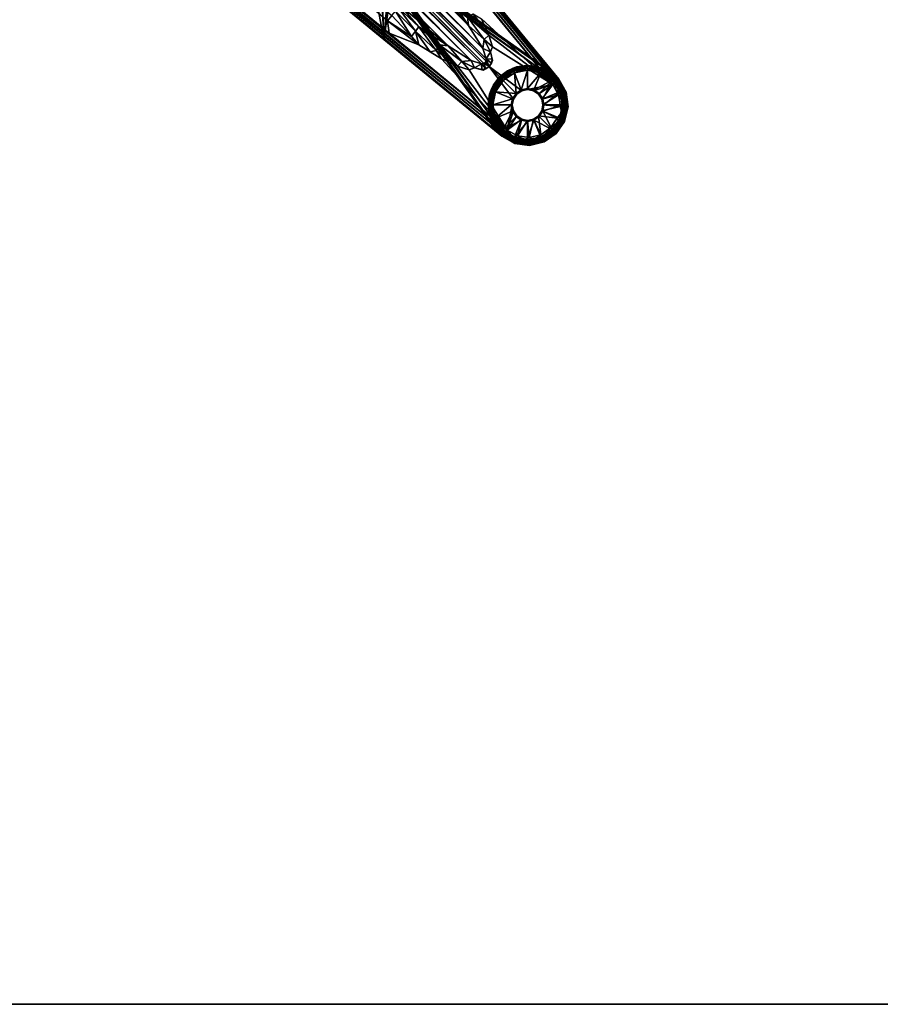
# Model space of a CAD drawing. Units: inches. Extents: x -36 to 36, y -18 to 18.
# Drawn here: x -16.7 to -6.2, y -18 to -6 of the extents above; entities that cross this region are included whole.
import ezdxf

# ---------------------------------------------------------------- set-up
doc = ezdxf.new("R2010")
doc.units = ezdxf.units.IN
doc.header["$MEASUREMENT"] = 0
for name, color, linetype in [('TABLE-BASE', 6, 'Continuous'), ('TABLE-TOPEDGEVINYL', 6, 'Continuous'), ('TABLE-TOPVEN', 6, 'Continuous')]:
    doc.layers.add(name, color=color, linetype=linetype)

msp = doc.modelspace()

# ---------------------------------------------------------------- linework, layer by layer
at = {"layer": 'TABLE-BASE'}
for points in [[(-16.442, -0.844, 25.066), (-16.397, -0.81, 25.128), (-11.223, -6.029, 27.251)], [(-16.397, -0.81, 25.128), (-11.715, -5.443, 27.141), (-11.223, -6.029, 27.251)], [(-16.55, -0.95, 25.015), (-11.064, -6.495, 27.313), (-16.607, -1.006, 25.028)], [(-16.494, -0.893, 25.028), (-11.005, -6.436, 27.313), (-16.55, -0.95, 25.015)], [(-16.55, -0.95, 25.015), (-11.005, -6.436, 27.313), (-11.009, -6.465, 27.315)], [(-11.064, -6.495, 27.313), (-16.55, -0.95, 25.015), (-11.035, -6.491, 27.315)], [(-16.442, -0.844, 25.066), (-11.046, -6.31, 27.296), (-16.494, -0.893, 25.028)], [(-16.494, -0.893, 25.028), (-11.046, -6.31, 27.296), (-11.005, -6.436, 27.313)], [(-11.046, -6.31, 27.296), (-16.442, -0.844, 25.066), (-11.223, -6.029, 27.251)], [(-14.909, -0.956, 27.332), (-10.193, -6.748, 27.326), (-14.934, -0.976, 27.326)], [(-10.168, -6.728, 27.332), (-14.909, -0.956, 27.332), (-14.887, -0.938, 27.35)], [(-10.193, -6.748, 27.326), (-14.909, -0.956, 27.332), (-10.168, -6.728, 27.332)], [(-14.872, -0.925, 27.376), (-10.146, -6.71, 27.35), (-14.887, -0.938, 27.35)], [(-14.887, -0.938, 27.35), (-10.146, -6.71, 27.35), (-10.168, -6.728, 27.332)], [(-14.872, -0.925, 27.376), (-14.865, -0.919, 27.408), (-10.131, -6.697, 27.376)], [(-10.131, -6.697, 27.376), (-10.146, -6.71, 27.35), (-14.872, -0.925, 27.376)], [(-14.865, -0.919, 27.408), (-14.858, -0.914, 27.506), (-10.124, -6.691, 27.408)], [(-10.124, -6.691, 27.408), (-10.131, -6.697, 27.376), (-14.865, -0.919, 27.408)], [(-10.118, -6.686, 27.506), (-10.124, -6.691, 27.408), (-14.858, -0.914, 27.506)], [(-11.471, -6.277, 27.251), (-16.69, -1.103, 25.128), (-16.656, -1.058, 25.066)], [(-11.189, -6.454, 27.297), (-16.656, -1.058, 25.066), (-16.607, -1.006, 25.028)], [(-16.656, -1.058, 25.066), (-11.189, -6.454, 27.297), (-11.471, -6.277, 27.251)], [(-16.607, -1.006, 25.028), (-11.064, -6.495, 27.313), (-11.189, -6.454, 27.297)], [(-16.69, -1.103, 25.128), (-11.471, -6.277, 27.251), (-12.057, -5.785, 27.141)], [(-12.213, -5.969, 27.326), (-17.066, -1.825, 27.326), (-12.161, -5.907, 27.313)], [(-16.586, -2.642, 27.506), (-16.581, -2.635, 27.408), (-10.814, -7.382, 27.506)], [(-16.575, -2.628, 27.376), (-10.809, -7.376, 27.408), (-16.581, -2.635, 27.408)], [(-10.809, -7.376, 27.408), (-10.814, -7.382, 27.506), (-16.581, -2.635, 27.408)], [(-10.79, -7.354, 27.35), (-16.575, -2.628, 27.376), (-16.562, -2.613, 27.35)], [(-16.562, -2.613, 27.35), (-16.544, -2.591, 27.332), (-10.772, -7.332, 27.332)], [(-10.772, -7.332, 27.332), (-10.79, -7.354, 27.35), (-16.562, -2.613, 27.35)], [(-16.544, -2.591, 27.332), (-16.524, -2.566, 27.326), (-10.752, -7.307, 27.326)], [(-10.752, -7.307, 27.326), (-10.772, -7.332, 27.332), (-16.544, -2.591, 27.332)], [(-13.7, -5.012, 27.506), (-12.257, -6.197, 27.506), (-12.386, -5.514, 27.506)], [(-12.097, -5.3, 27.623), (-10.392, -6.528, 27.626), (-12.089, -5.29, 27.615)], [(-10.219, -6.602, 27.59), (-12.084, -5.282, 27.604), (-12.089, -5.29, 27.615)], [(-10.392, -6.528, 27.626), (-10.219, -6.602, 27.59), (-12.089, -5.29, 27.615)], [(-12.082, -5.279, 27.589), (-12.084, -5.282, 27.604), (-10.219, -6.602, 27.59)], [(-10.219, -6.602, 27.59), (-11.951, -5.363, 27.506), (-12.082, -5.279, 27.589)], [(-12.218, -5.416, 27.604), (-12.221, -5.418, 27.589), (-10.898, -7.281, 27.589)], [(-12.137, -5.549, 27.506), (-10.898, -7.281, 27.589), (-12.221, -5.418, 27.589)], [(-12.218, -5.416, 27.604), (-10.898, -7.281, 27.589), (-12.21, -5.411, 27.615)], [(-12.21, -5.411, 27.615), (-10.972, -7.108, 27.626), (-12.2, -5.403, 27.623)], [(-10.972, -7.108, 27.626), (-12.21, -5.411, 27.615), (-10.898, -7.281, 27.589)], [(-12.188, -5.395, 27.626), (-12.2, -5.403, 27.623), (-10.972, -7.108, 27.626)], [(-10.392, -6.528, 27.626), (-12.097, -5.3, 27.623), (-12.105, -5.312, 27.626)], [(-10.219, -6.602, 27.59), (-10.214, -6.596, 27.506), (-11.951, -5.363, 27.506)], [(-12.257, -6.197, 27.506), (-12.285, -5.576, 27.506), (-12.386, -5.514, 27.506)], [(-11.715, -5.443, 27.141), (-11.458, -5.667, 27.249), (-11.223, -6.029, 27.251)], [(-12.163, -5.574, 27.506), (-12.205, -5.588, 27.506), (-12.257, -6.197, 27.506)], [(-10.904, -7.286, 27.506), (-10.898, -7.281, 27.589), (-12.137, -5.549, 27.506)], [(-11.223, -6.029, 27.251), (-11.458, -5.667, 27.249), (-11.235, -5.922, 27.286)], [(-12.115, -5.853, 27.274), (-11.921, -6.163, 27.324), (-12.161, -5.907, 27.313)], [(-12.115, -5.853, 27.274), (-12.078, -5.81, 27.215), (-11.873, -6.097, 27.3)], [(-12.115, -5.853, 27.274), (-11.873, -6.097, 27.3), (-11.921, -6.163, 27.324)], [(-12.078, -5.81, 27.215), (-12.057, -5.785, 27.141), (-11.832, -6.042, 27.249)], [(-11.832, -6.042, 27.249), (-11.873, -6.097, 27.3), (-12.078, -5.81, 27.215)], [(-11.471, -6.277, 27.251), (-11.832, -6.042, 27.249), (-12.057, -5.785, 27.141)], [(-11.167, -5.883, 27.319), (-10.973, -6.144, 27.326), (-11.235, -5.922, 27.286)], [(-10.973, -6.144, 27.326), (-11.167, -5.883, 27.319), (-11.066, -5.945, 27.326)], [(-12.213, -5.969, 27.326), (-12.161, -5.907, 27.313), (-11.921, -6.163, 27.324)], [(-11.83, -6.265, 27.326), (-12.213, -5.969, 27.326), (-11.921, -6.163, 27.324)], [(-12.213, -5.969, 27.326), (-11.83, -6.265, 27.326), (-12.195, -6.121, 27.326)], [(-11.033, -6.197, 27.315), (-11.235, -5.922, 27.286), (-10.973, -6.144, 27.326)], [(-11.033, -6.197, 27.315), (-11.223, -6.029, 27.251), (-11.235, -5.922, 27.286)], [(-10.973, -6.144, 27.326), (-11.066, -5.945, 27.326), (-10.193, -6.748, 27.326)], [(-11.873, -6.097, 27.3), (-11.83, -6.265, 27.326), (-11.921, -6.163, 27.324)], [(-11.617, -6.333, 27.319), (-11.873, -6.097, 27.3), (-11.832, -6.042, 27.249)], [(-11.617, -6.333, 27.319), (-11.693, -6.349, 27.326), (-11.873, -6.097, 27.3)], [(-11.693, -6.349, 27.326), (-11.83, -6.265, 27.326), (-11.873, -6.097, 27.3)], [(-11.577, -6.266, 27.286), (-11.617, -6.333, 27.319), (-11.832, -6.042, 27.249)], [(-11.471, -6.277, 27.251), (-11.577, -6.266, 27.286), (-11.832, -6.042, 27.249)], [(-11.046, -6.31, 27.296), (-11.223, -6.029, 27.251), (-11.033, -6.197, 27.315)], [(-11.046, -6.31, 27.296), (-11.033, -6.197, 27.315), (-10.954, -6.351, 27.324)], [(-11.033, -6.197, 27.315), (-10.973, -6.144, 27.326), (-10.93, -6.287, 27.326)], [(-10.93, -6.287, 27.326), (-10.954, -6.351, 27.324), (-11.033, -6.197, 27.315)], [(-10.93, -6.287, 27.326), (-10.973, -6.144, 27.326), (-10.193, -6.748, 27.326)], [(-11.693, -6.349, 27.326), (-11.617, -6.333, 27.319), (-11.555, -6.434, 27.326)], [(-11.356, -6.527, 27.326), (-11.617, -6.333, 27.319), (-11.577, -6.266, 27.286)], [(-11.617, -6.333, 27.319), (-11.356, -6.527, 27.326), (-11.555, -6.434, 27.326)], [(-11.356, -6.527, 27.326), (-11.577, -6.266, 27.286), (-11.303, -6.467, 27.315)], [(-11.471, -6.277, 27.251), (-11.303, -6.467, 27.315), (-11.577, -6.266, 27.286)], [(-11.471, -6.277, 27.251), (-11.189, -6.454, 27.297), (-11.303, -6.467, 27.315)], [(-10.954, -6.351, 27.324), (-11.005, -6.436, 27.313), (-11.046, -6.31, 27.296)], [(-11.005, -6.436, 27.313), (-10.954, -6.351, 27.324), (-10.935, -6.44, 27.326)], [(-10.928, -6.457, 27.326), (-10.935, -6.44, 27.326), (-10.954, -6.351, 27.324)], [(-11.555, -6.434, 27.326), (-11.356, -6.527, 27.326), (-10.752, -7.307, 27.326)], [(-11.356, -6.527, 27.326), (-11.303, -6.467, 27.315), (-11.213, -6.57, 27.326)], [(-11.189, -6.454, 27.297), (-11.148, -6.546, 27.324), (-11.303, -6.467, 27.315)], [(-11.213, -6.57, 27.326), (-11.303, -6.467, 27.315), (-11.148, -6.546, 27.324)], [(-11.064, -6.495, 27.313), (-11.148, -6.546, 27.324), (-11.189, -6.454, 27.297)], [(-11.064, -6.495, 27.313), (-11.06, -6.565, 27.326), (-11.148, -6.546, 27.324)], [(-11.035, -6.491, 27.315), (-11.011, -6.559, 27.326), (-11.064, -6.495, 27.313)], [(-11.06, -6.565, 27.326), (-11.064, -6.495, 27.313), (-11.011, -6.559, 27.326)], [(-11.035, -6.491, 27.315), (-11.019, -6.481, 27.316), (-10.969, -6.531, 27.326)], [(-11.011, -6.559, 27.326), (-11.035, -6.491, 27.315), (-10.969, -6.531, 27.326)], [(-11.019, -6.481, 27.316), (-11.009, -6.465, 27.315), (-10.969, -6.531, 27.326)], [(-11.009, -6.465, 27.315), (-11.005, -6.436, 27.313), (-10.969, -6.531, 27.326)], [(-10.941, -6.488, 27.326), (-10.969, -6.531, 27.326), (-11.005, -6.436, 27.313)], [(-10.941, -6.488, 27.326), (-11.005, -6.436, 27.313), (-10.935, -6.44, 27.326)], [(-10.941, -6.488, 27.326), (-10.935, -6.44, 27.326), (-10.928, -6.457, 27.326)], [(-11.356, -6.527, 27.326), (-11.213, -6.57, 27.326), (-10.752, -7.307, 27.326)], [(-11.042, -6.572, 27.326), (-11.148, -6.546, 27.324), (-11.06, -6.565, 27.326)], [(-11.06, -6.565, 27.326), (-11.011, -6.559, 27.326), (-11.042, -6.572, 27.326)], [(-10.572, -6.827, 27.326), (-10.633, -6.867, 27.326), (-10.969, -6.531, 27.326)], [(-10.673, -6.928, 27.326), (-10.969, -6.531, 27.326), (-10.633, -6.867, 27.326)], [(-10.746, -6.583, 27.626), (-10.843, -6.657, 27.626), (-10.842, -6.658, 27.631)], [(-10.838, -6.662, 27.653), (-10.685, -6.553, 27.631), (-10.842, -6.658, 27.631)], [(-10.746, -6.583, 27.626), (-10.842, -6.658, 27.631), (-10.685, -6.553, 27.631)], [(-10.685, -6.553, 27.631), (-10.838, -6.662, 27.653), (-10.683, -6.558, 27.653)], [(-10.829, -6.671, 27.67), (-10.683, -6.558, 27.653), (-10.838, -6.662, 27.653)], [(-10.829, -6.671, 27.67), (-10.678, -6.571, 27.67), (-10.683, -6.558, 27.653)], [(-10.815, -6.685, 27.682), (-10.678, -6.571, 27.67), (-10.829, -6.671, 27.67)], [(-10.815, -6.685, 27.682), (-10.671, -6.588, 27.682), (-10.678, -6.571, 27.67)], [(-10.671, -6.588, 27.682), (-10.815, -6.685, 27.682), (-10.8, -6.7, 27.686)], [(-10.8, -6.7, 27.686), (-10.662, -6.608, 27.686), (-10.671, -6.588, 27.682)], [(-10.8, -6.7, 27.686), (-10.641, -6.859, 27.686), (-10.662, -6.608, 27.686)], [(-10.634, -6.534, 27.626), (-10.746, -6.583, 27.626), (-10.685, -6.553, 27.631)], [(-10.5, -6.522, 27.653), (-10.5, -6.516, 27.631), (-10.685, -6.553, 27.631)], [(-10.634, -6.534, 27.626), (-10.685, -6.553, 27.631), (-10.5, -6.516, 27.631)], [(-10.683, -6.558, 27.653), (-10.5, -6.522, 27.653), (-10.685, -6.553, 27.631)], [(-10.5, -6.522, 27.653), (-10.683, -6.558, 27.653), (-10.678, -6.571, 27.67)], [(-10.678, -6.571, 27.67), (-10.5, -6.535, 27.67), (-10.5, -6.522, 27.653)], [(-10.5, -6.535, 27.67), (-10.678, -6.571, 27.67), (-10.671, -6.588, 27.682)], [(-10.671, -6.588, 27.682), (-10.5, -6.554, 27.682), (-10.5, -6.535, 27.67)], [(-10.5, -6.576, 27.686), (-10.5, -6.554, 27.682), (-10.671, -6.588, 27.682)], [(-10.662, -6.608, 27.686), (-10.5, -6.576, 27.686), (-10.671, -6.588, 27.682)], [(-10.577, -6.815, 27.686), (-10.5, -6.576, 27.686), (-10.662, -6.608, 27.686)], [(-10.577, -6.815, 27.686), (-10.662, -6.608, 27.686), (-10.641, -6.859, 27.686)], [(-10.513, -6.516, 27.626), (-10.634, -6.534, 27.626), (-10.5, -6.516, 27.631)], [(-10.5, -6.8, 27.686), (-10.5, -6.576, 27.686), (-10.577, -6.815, 27.686)], [(-10.513, -6.516, 27.626), (-10.5, -6.516, 27.631), (-10.392, -6.528, 27.626)], [(-10.5, -6.516, 27.631), (-10.317, -6.558, 27.653), (-10.315, -6.553, 27.631)], [(-10.317, -6.558, 27.653), (-10.5, -6.516, 27.631), (-10.5, -6.522, 27.653)], [(-10.392, -6.528, 27.626), (-10.5, -6.516, 27.631), (-10.315, -6.553, 27.631)], [(-10.5, -6.522, 27.653), (-10.5, -6.535, 27.67), (-10.317, -6.558, 27.653)], [(-10.5, -6.535, 27.67), (-10.5, -6.554, 27.682), (-10.322, -6.571, 27.67)], [(-10.317, -6.558, 27.653), (-10.5, -6.535, 27.67), (-10.322, -6.571, 27.67)], [(-10.322, -6.571, 27.67), (-10.5, -6.554, 27.682), (-10.329, -6.588, 27.682)], [(-10.5, -6.554, 27.682), (-10.5, -6.576, 27.686), (-10.329, -6.588, 27.682)], [(-10.338, -6.608, 27.686), (-10.5, -6.576, 27.686), (-10.5, -6.8, 27.686)], [(-10.329, -6.588, 27.682), (-10.5, -6.576, 27.686), (-10.338, -6.608, 27.686)], [(-10.338, -6.608, 27.686), (-10.5, -6.8, 27.686), (-10.423, -6.815, 27.686)], [(-10.338, -6.608, 27.686), (-10.423, -6.815, 27.686), (-10.2, -6.7, 27.686)], [(-10.329, -6.588, 27.682), (-10.338, -6.608, 27.686), (-10.2, -6.7, 27.686)], [(-10.171, -6.671, 27.67), (-10.322, -6.571, 27.67), (-10.329, -6.588, 27.682)], [(-10.171, -6.671, 27.67), (-10.329, -6.588, 27.682), (-10.185, -6.685, 27.682)], [(-10.2, -6.7, 27.686), (-10.185, -6.685, 27.682), (-10.329, -6.588, 27.682)], [(-10.322, -6.571, 27.67), (-10.162, -6.662, 27.653), (-10.317, -6.558, 27.653)], [(-10.322, -6.571, 27.67), (-10.171, -6.671, 27.67), (-10.162, -6.662, 27.653)], [(-10.162, -6.662, 27.653), (-10.315, -6.553, 27.631), (-10.317, -6.558, 27.653)], [(-10.315, -6.553, 27.631), (-10.158, -6.658, 27.631), (-10.219, -6.602, 27.59)], [(-10.162, -6.662, 27.653), (-10.158, -6.658, 27.631), (-10.315, -6.553, 27.631)], [(-10.158, -6.658, 27.631), (-10.214, -6.596, 27.506), (-10.219, -6.602, 27.59)], [(-10.118, -6.686, 27.506), (-10.214, -6.596, 27.506), (-10.158, -6.658, 27.631)], [(-10.842, -6.658, 27.631), (-10.947, -6.815, 27.631), (-10.838, -6.662, 27.653)], [(-10.947, -6.815, 27.631), (-10.842, -6.658, 27.631), (-10.917, -6.754, 27.626)], [(-10.838, -6.662, 27.653), (-10.947, -6.815, 27.631), (-10.942, -6.817, 27.653)], [(-10.829, -6.671, 27.67), (-10.838, -6.662, 27.653), (-10.942, -6.817, 27.653)], [(-10.942, -6.817, 27.653), (-10.929, -6.822, 27.67), (-10.829, -6.671, 27.67)], [(-10.929, -6.822, 27.67), (-10.815, -6.685, 27.682), (-10.829, -6.671, 27.67)], [(-10.912, -6.829, 27.682), (-10.815, -6.685, 27.682), (-10.929, -6.822, 27.67)], [(-10.842, -6.658, 27.631), (-10.843, -6.657, 27.626), (-10.917, -6.754, 27.626)], [(-10.815, -6.685, 27.682), (-10.912, -6.829, 27.682), (-10.8, -6.7, 27.686)], [(-10.8, -6.7, 27.686), (-10.912, -6.829, 27.682), (-10.892, -6.838, 27.686)], [(-10.641, -6.859, 27.686), (-10.8, -6.7, 27.686), (-10.892, -6.838, 27.686)], [(-10.359, -6.859, 27.686), (-10.2, -6.7, 27.686), (-10.423, -6.815, 27.686)], [(-10.359, -6.859, 27.686), (-10.315, -6.923, 27.686), (-10.2, -6.7, 27.686)], [(-10.315, -6.923, 27.686), (-10.108, -6.838, 27.686), (-10.2, -6.7, 27.686)], [(-10.185, -6.685, 27.682), (-10.2, -6.7, 27.686), (-10.088, -6.829, 27.682)], [(-10.2, -6.7, 27.686), (-10.108, -6.838, 27.686), (-10.088, -6.829, 27.682)], [(-10.168, -6.728, 27.332), (-10.158, -6.812, 27.326), (-10.193, -6.748, 27.326)], [(-10.171, -6.671, 27.67), (-10.185, -6.685, 27.682), (-10.071, -6.822, 27.67)], [(-10.088, -6.829, 27.682), (-10.071, -6.822, 27.67), (-10.185, -6.685, 27.682)], [(-10.058, -6.817, 27.653), (-10.162, -6.662, 27.653), (-10.171, -6.671, 27.67)], [(-10.058, -6.817, 27.653), (-10.171, -6.671, 27.67), (-10.071, -6.822, 27.67)], [(-10.146, -6.71, 27.35), (-10.076, -6.827, 27.35), (-10.168, -6.728, 27.332)], [(-10.168, -6.728, 27.332), (-10.076, -6.827, 27.35), (-10.103, -6.838, 27.332)], [(-10.158, -6.812, 27.326), (-10.168, -6.728, 27.332), (-10.103, -6.838, 27.332)], [(-10.162, -6.662, 27.653), (-10.058, -6.817, 27.653), (-10.158, -6.658, 27.631)], [(-10.118, -6.686, 27.506), (-10.158, -6.658, 27.631), (-10.053, -6.815, 27.631)], [(-10.058, -6.817, 27.653), (-10.053, -6.815, 27.631), (-10.158, -6.658, 27.631)], [(-10.131, -6.697, 27.376), (-10.058, -6.82, 27.376), (-10.146, -6.71, 27.35)], [(-10.146, -6.71, 27.35), (-10.058, -6.82, 27.376), (-10.076, -6.827, 27.35)], [(-10.058, -6.82, 27.376), (-10.131, -6.697, 27.376), (-10.124, -6.691, 27.408)], [(-10.118, -6.686, 27.506), (-10.038, -6.847, 27.408), (-10.124, -6.691, 27.408)], [(-10.058, -6.82, 27.376), (-10.124, -6.691, 27.408), (-10.038, -6.847, 27.408)], [(-10.118, -6.686, 27.506), (-10.053, -6.815, 27.631), (-10.03, -6.845, 27.506)], [(-10.03, -6.845, 27.506), (-10.038, -6.847, 27.408), (-10.118, -6.686, 27.506)], [(-10.978, -7, 27.653), (-10.947, -6.815, 27.631), (-10.984, -7, 27.631)], [(-10.966, -6.866, 27.626), (-10.984, -7, 27.631), (-10.947, -6.815, 27.631)], [(-10.947, -6.815, 27.631), (-10.978, -7, 27.653), (-10.942, -6.817, 27.653)], [(-10.965, -7, 27.67), (-10.942, -6.817, 27.653), (-10.978, -7, 27.653)], [(-10.917, -6.754, 27.626), (-10.966, -6.866, 27.626), (-10.947, -6.815, 27.631)], [(-10.929, -6.822, 27.67), (-10.942, -6.817, 27.653), (-10.965, -7, 27.67)], [(-10.929, -6.822, 27.67), (-10.965, -7, 27.67), (-10.946, -7, 27.682)], [(-10.929, -6.822, 27.67), (-10.946, -7, 27.682), (-10.912, -6.829, 27.682)], [(-10.912, -6.829, 27.682), (-10.946, -7, 27.682), (-10.924, -7, 27.686)], [(-10.924, -7, 27.686), (-10.892, -6.838, 27.686), (-10.912, -6.829, 27.682)], [(-10.685, -6.923, 27.686), (-10.892, -6.838, 27.686), (-10.924, -7, 27.686)], [(-10.892, -6.838, 27.686), (-10.685, -6.923, 27.686), (-10.641, -6.859, 27.686)], [(-10.577, -6.815, 27.686), (-10.633, -6.867, 27.326), (-10.572, -6.827, 27.326)], [(-10.577, -6.815, 27.686), (-10.572, -6.827, 27.326), (-10.5, -6.8, 27.686)], [(-10.193, -6.748, 27.326), (-10.428, -6.827, 27.326), (-10.5, -6.812, 27.326)], [(-10.423, -6.815, 27.686), (-10.5, -6.8, 27.686), (-10.428, -6.827, 27.326)], [(-10.428, -6.827, 27.326), (-10.193, -6.748, 27.326), (-10.367, -6.867, 27.326)], [(-10.423, -6.815, 27.686), (-10.428, -6.827, 27.326), (-10.367, -6.867, 27.326)], [(-10.367, -6.867, 27.326), (-10.193, -6.748, 27.326), (-10.327, -6.928, 27.326)], [(-10.327, -6.928, 27.326), (-10.193, -6.748, 27.326), (-10.123, -6.875, 27.326)], [(-10.108, -6.838, 27.686), (-10.315, -6.923, 27.686), (-10.3, -7, 27.686)], [(-10.076, -7, 27.686), (-10.108, -6.838, 27.686), (-10.3, -7, 27.686)], [(-10.103, -6.838, 27.332), (-10.141, -6.844, 27.326), (-10.158, -6.812, 27.326)], [(-10.103, -6.838, 27.332), (-10.136, -6.852, 27.326), (-10.141, -6.844, 27.326)], [(-10.132, -6.86, 27.326), (-10.136, -6.852, 27.326), (-10.103, -6.838, 27.332)], [(-10.103, -6.838, 27.332), (-10.123, -6.875, 27.326), (-10.132, -6.86, 27.326)], [(-10.072, -6.963, 27.332), (-10.123, -6.875, 27.326), (-10.103, -6.838, 27.332)], [(-10.076, -7, 27.686), (-10.088, -6.829, 27.682), (-10.108, -6.838, 27.686)], [(-10.103, -6.838, 27.332), (-10.076, -6.827, 27.35), (-10.044, -6.96, 27.35)], [(-10.072, -6.963, 27.332), (-10.103, -6.838, 27.332), (-10.044, -6.96, 27.35)], [(-10.035, -7, 27.67), (-10.071, -6.822, 27.67), (-10.088, -6.829, 27.682)], [(-10.088, -6.829, 27.682), (-10.054, -7, 27.682), (-10.035, -7, 27.67)], [(-10.054, -7, 27.682), (-10.088, -6.829, 27.682), (-10.076, -7, 27.686)], [(-10.024, -6.958, 27.376), (-10.076, -6.827, 27.35), (-10.058, -6.82, 27.376)], [(-10.044, -6.96, 27.35), (-10.076, -6.827, 27.35), (-10.024, -6.958, 27.376)], [(-10.071, -6.822, 27.67), (-10.022, -7, 27.653), (-10.058, -6.817, 27.653)], [(-10.071, -6.822, 27.67), (-10.035, -7, 27.67), (-10.022, -7, 27.653)], [(-10.053, -6.815, 27.631), (-10.058, -6.817, 27.653), (-10.022, -7, 27.653)], [(-10.058, -6.82, 27.376), (-10.038, -6.847, 27.408), (-10.024, -6.958, 27.376)], [(-10.053, -6.815, 27.631), (-10.016, -7, 27.631), (-10.03, -6.845, 27.506)], [(-10.053, -6.815, 27.631), (-10.022, -7, 27.653), (-10.016, -7, 27.631)], [(-10.038, -6.847, 27.408), (-10.03, -6.845, 27.506), (-10.014, -7.024, 27.408)], [(-10.024, -6.958, 27.376), (-10.038, -6.847, 27.408), (-10.016, -6.958, 27.408)], [(-10.03, -6.845, 27.506), (-10.016, -7, 27.631), (-10.006, -7.024, 27.506)], [(-10.03, -6.845, 27.506), (-10.006, -7.024, 27.506), (-10.014, -7.024, 27.408)], [(-10.984, -6.987, 27.626), (-10.984, -7, 27.631), (-10.966, -6.866, 27.626)], [(-10.7, -7, 27.686), (-10.685, -6.923, 27.686), (-10.924, -7, 27.686)], [(-10.7, -7, 27.686), (-10.673, -6.928, 27.326), (-10.685, -6.923, 27.686)], [(-10.673, -6.928, 27.326), (-10.633, -6.867, 27.326), (-10.685, -6.923, 27.686)], [(-10.315, -6.923, 27.686), (-10.367, -6.867, 27.326), (-10.327, -6.928, 27.326)], [(-10.313, -7, 27.326), (-10.327, -6.928, 27.326), (-10.123, -6.875, 27.326)], [(-10.315, -6.923, 27.686), (-10.327, -6.928, 27.326), (-10.3, -7, 27.686)], [(-10.123, -6.875, 27.326), (-10.104, -7.019, 27.326), (-10.313, -7, 27.326)], [(-10.072, -6.963, 27.332), (-10.105, -6.965, 27.326), (-10.123, -6.875, 27.326)], [(-10.105, -6.965, 27.326), (-10.072, -6.963, 27.332), (-10.104, -7.019, 27.326)], [(-10.072, -6.963, 27.332), (-10.08, -7.088, 27.332), (-10.104, -7.019, 27.326)], [(-10.044, -6.96, 27.35), (-10.052, -7.094, 27.35), (-10.08, -7.088, 27.332)], [(-10.044, -6.96, 27.35), (-10.08, -7.088, 27.332), (-10.072, -6.963, 27.332)], [(-10.052, -7.094, 27.35), (-10.024, -6.958, 27.376), (-10.033, -7.098, 27.376)], [(-10.024, -6.958, 27.376), (-10.052, -7.094, 27.35), (-10.044, -6.96, 27.35)], [(-10.024, -6.958, 27.376), (-10.014, -7.024, 27.408), (-10.033, -7.098, 27.376)], [(-10.024, -6.958, 27.376), (-10.016, -6.958, 27.408), (-10.014, -7.024, 27.408)], [(-10.984, -6.987, 27.626), (-10.972, -7.108, 27.626), (-10.984, -7, 27.631)], [(-10.947, -7.185, 27.631), (-10.942, -7.183, 27.653), (-10.984, -7, 27.631)], [(-10.978, -7, 27.653), (-10.984, -7, 27.631), (-10.942, -7.183, 27.653)], [(-10.947, -7.185, 27.631), (-10.984, -7, 27.631), (-10.972, -7.108, 27.626)], [(-10.965, -7, 27.67), (-10.978, -7, 27.653), (-10.929, -7.178, 27.67)], [(-10.978, -7, 27.653), (-10.942, -7.183, 27.653), (-10.929, -7.178, 27.67)], [(-10.965, -7, 27.67), (-10.912, -7.171, 27.682), (-10.946, -7, 27.682)], [(-10.929, -7.178, 27.67), (-10.912, -7.171, 27.682), (-10.965, -7, 27.67)], [(-10.946, -7, 27.682), (-10.912, -7.171, 27.682), (-10.924, -7, 27.686)], [(-10.7, -7, 27.686), (-10.924, -7, 27.686), (-10.892, -7.162, 27.686)], [(-10.892, -7.162, 27.686), (-10.924, -7, 27.686), (-10.912, -7.171, 27.682)], [(-10.892, -7.162, 27.686), (-10.685, -7.077, 27.686), (-10.7, -7, 27.686)], [(-10.892, -7.162, 27.686), (-10.8, -7.3, 27.686), (-10.685, -7.077, 27.686)], [(-10.641, -7.141, 27.686), (-10.685, -7.077, 27.686), (-10.8, -7.3, 27.686)], [(-10.673, -7.072, 27.326), (-10.752, -7.307, 27.326), (-10.688, -7, 27.326)], [(-10.673, -7.072, 27.326), (-10.633, -7.133, 27.326), (-10.752, -7.307, 27.326)], [(-10.685, -7.077, 27.686), (-10.673, -7.072, 27.326), (-10.7, -7, 27.686)], [(-10.685, -7.077, 27.686), (-10.633, -7.133, 27.326), (-10.673, -7.072, 27.326)], [(-10.315, -7.077, 27.686), (-10.327, -7.072, 27.326), (-10.367, -7.133, 27.326)], [(-10.367, -7.133, 27.326), (-10.327, -7.072, 27.326), (-10.137, -7.161, 27.326)], [(-10.359, -7.141, 27.686), (-10.2, -7.3, 27.686), (-10.315, -7.077, 27.686)], [(-10.327, -7.072, 27.326), (-10.315, -7.077, 27.686), (-10.3, -7, 27.686)], [(-10.327, -7.072, 27.326), (-10.313, -7, 27.326), (-10.104, -7.019, 27.326)], [(-10.315, -7.077, 27.686), (-10.108, -7.162, 27.686), (-10.076, -7, 27.686)], [(-10.076, -7, 27.686), (-10.3, -7, 27.686), (-10.315, -7.077, 27.686)], [(-10.2, -7.3, 27.686), (-10.108, -7.162, 27.686), (-10.315, -7.077, 27.686)], [(-10.123, -7.206, 27.332), (-10.137, -7.161, 27.326), (-10.08, -7.088, 27.332)], [(-10.052, -7.094, 27.35), (-10.123, -7.206, 27.332), (-10.08, -7.088, 27.332)], [(-10.052, -7.094, 27.35), (-10.098, -7.219, 27.35), (-10.123, -7.206, 27.332)], [(-10.088, -7.171, 27.682), (-10.076, -7, 27.686), (-10.108, -7.162, 27.686)], [(-10.033, -7.098, 27.376), (-10.098, -7.219, 27.35), (-10.052, -7.094, 27.35)], [(-10.081, -7.229, 27.376), (-10.098, -7.219, 27.35), (-10.033, -7.098, 27.376)], [(-10.071, -7.178, 27.67), (-10.054, -7, 27.682), (-10.088, -7.171, 27.682)], [(-10.054, -7, 27.682), (-10.076, -7, 27.686), (-10.088, -7.171, 27.682)], [(-10.055, -7.197, 27.408), (-10.081, -7.229, 27.376), (-10.033, -7.098, 27.376)], [(-10.035, -7, 27.67), (-10.054, -7, 27.682), (-10.071, -7.178, 27.67)], [(-10.071, -7.178, 27.67), (-10.058, -7.183, 27.653), (-10.035, -7, 27.67)], [(-10.022, -7, 27.653), (-10.035, -7, 27.67), (-10.058, -7.183, 27.653)], [(-10.053, -7.185, 27.631), (-10.016, -7, 27.631), (-10.058, -7.183, 27.653)], [(-10.058, -7.183, 27.653), (-10.016, -7, 27.631), (-10.022, -7, 27.653)], [(-10.033, -7.098, 27.376), (-10.014, -7.024, 27.408), (-10.055, -7.197, 27.408)], [(-10.055, -7.197, 27.408), (-10.014, -7.024, 27.408), (-10.006, -7.024, 27.506)], [(-10.048, -7.201, 27.506), (-10.055, -7.197, 27.408), (-10.006, -7.024, 27.506)], [(-10.006, -7.024, 27.506), (-10.016, -7, 27.631), (-10.053, -7.185, 27.631)], [(-10.053, -7.185, 27.631), (-10.048, -7.201, 27.506), (-10.006, -7.024, 27.506)], [(-10.947, -7.185, 27.631), (-10.838, -7.338, 27.653), (-10.942, -7.183, 27.653)], [(-10.898, -7.281, 27.589), (-10.842, -7.342, 27.631), (-10.947, -7.185, 27.631)], [(-10.838, -7.338, 27.653), (-10.947, -7.185, 27.631), (-10.842, -7.342, 27.631)], [(-10.829, -7.329, 27.67), (-10.929, -7.178, 27.67), (-10.942, -7.183, 27.653)], [(-10.829, -7.329, 27.67), (-10.942, -7.183, 27.653), (-10.838, -7.338, 27.653)], [(-10.815, -7.315, 27.682), (-10.912, -7.171, 27.682), (-10.929, -7.178, 27.67)], [(-10.815, -7.315, 27.682), (-10.929, -7.178, 27.67), (-10.829, -7.329, 27.67)], [(-10.892, -7.162, 27.686), (-10.912, -7.171, 27.682), (-10.8, -7.3, 27.686)], [(-10.8, -7.3, 27.686), (-10.912, -7.171, 27.682), (-10.815, -7.315, 27.682)], [(-10.641, -7.141, 27.686), (-10.8, -7.3, 27.686), (-10.577, -7.185, 27.686)], [(-10.577, -7.185, 27.686), (-10.8, -7.3, 27.686), (-10.662, -7.392, 27.686)], [(-10.633, -7.133, 27.326), (-10.572, -7.173, 27.326), (-10.752, -7.307, 27.326)], [(-10.572, -7.173, 27.326), (-10.625, -7.377, 27.326), (-10.752, -7.307, 27.326)], [(-10.662, -7.392, 27.686), (-10.5, -7.2, 27.686), (-10.577, -7.185, 27.686)], [(-10.5, -7.424, 27.686), (-10.5, -7.2, 27.686), (-10.662, -7.392, 27.686)], [(-10.577, -7.185, 27.686), (-10.572, -7.173, 27.326), (-10.633, -7.133, 27.326)], [(-10.625, -7.377, 27.326), (-10.572, -7.173, 27.326), (-10.5, -7.188, 27.326)], [(-10.625, -7.377, 27.326), (-10.5, -7.188, 27.326), (-10.481, -7.396, 27.326)], [(-10.572, -7.173, 27.326), (-10.577, -7.185, 27.686), (-10.5, -7.2, 27.686)], [(-10.428, -7.173, 27.326), (-10.481, -7.396, 27.326), (-10.5, -7.188, 27.326)], [(-10.428, -7.173, 27.326), (-10.5, -7.2, 27.686), (-10.423, -7.185, 27.686)], [(-10.423, -7.185, 27.686), (-10.5, -7.424, 27.686), (-10.338, -7.392, 27.686)], [(-10.423, -7.185, 27.686), (-10.5, -7.2, 27.686), (-10.5, -7.424, 27.686)], [(-10.481, -7.396, 27.326), (-10.428, -7.173, 27.326), (-10.339, -7.363, 27.326)], [(-10.423, -7.185, 27.686), (-10.367, -7.133, 27.326), (-10.428, -7.173, 27.326)], [(-10.428, -7.173, 27.326), (-10.367, -7.133, 27.326), (-10.339, -7.363, 27.326)], [(-10.359, -7.141, 27.686), (-10.423, -7.185, 27.686), (-10.2, -7.3, 27.686)], [(-10.338, -7.392, 27.686), (-10.2, -7.3, 27.686), (-10.423, -7.185, 27.686)], [(-10.22, -7.28, 27.326), (-10.339, -7.363, 27.326), (-10.367, -7.133, 27.326)], [(-10.137, -7.161, 27.326), (-10.22, -7.28, 27.326), (-10.367, -7.133, 27.326)], [(-10.137, -7.161, 27.326), (-10.123, -7.206, 27.332), (-10.22, -7.28, 27.326)], [(-10.22, -7.28, 27.326), (-10.123, -7.206, 27.332), (-10.199, -7.306, 27.332)], [(-10.108, -7.162, 27.686), (-10.2, -7.3, 27.686), (-10.185, -7.315, 27.682)], [(-10.123, -7.206, 27.332), (-10.098, -7.219, 27.35), (-10.199, -7.306, 27.332)], [(-10.179, -7.326, 27.35), (-10.199, -7.306, 27.332), (-10.098, -7.219, 27.35)], [(-10.108, -7.162, 27.686), (-10.185, -7.315, 27.682), (-10.088, -7.171, 27.682)], [(-10.171, -7.329, 27.67), (-10.088, -7.171, 27.682), (-10.185, -7.315, 27.682)], [(-10.098, -7.219, 27.35), (-10.081, -7.229, 27.376), (-10.179, -7.326, 27.35)], [(-10.071, -7.178, 27.67), (-10.088, -7.171, 27.682), (-10.171, -7.329, 27.67)], [(-10.162, -7.338, 27.653), (-10.071, -7.178, 27.67), (-10.171, -7.329, 27.67)], [(-10.071, -7.178, 27.67), (-10.162, -7.338, 27.653), (-10.058, -7.183, 27.653)], [(-10.058, -7.183, 27.653), (-10.162, -7.338, 27.653), (-10.158, -7.342, 27.631)], [(-10.158, -7.342, 27.631), (-10.053, -7.185, 27.631), (-10.058, -7.183, 27.653)], [(-10.053, -7.185, 27.631), (-10.158, -7.342, 27.631), (-10.048, -7.201, 27.506)], [(-10.15, -7.35, 27.506), (-10.048, -7.201, 27.506), (-10.158, -7.342, 27.631)], [(-10.081, -7.229, 27.376), (-10.055, -7.197, 27.408), (-10.156, -7.344, 27.408)], [(-10.156, -7.344, 27.408), (-10.055, -7.197, 27.408), (-10.048, -7.201, 27.506)], [(-10.156, -7.344, 27.408), (-10.048, -7.201, 27.506), (-10.15, -7.35, 27.506)], [(-10.898, -7.281, 27.589), (-10.904, -7.286, 27.506), (-10.842, -7.342, 27.631)], [(-10.842, -7.342, 27.631), (-10.904, -7.286, 27.506), (-10.814, -7.382, 27.506)], [(-10.683, -7.442, 27.653), (-10.838, -7.338, 27.653), (-10.842, -7.342, 27.631)], [(-10.685, -7.447, 27.631), (-10.842, -7.342, 27.631), (-10.814, -7.382, 27.506)], [(-10.683, -7.442, 27.653), (-10.842, -7.342, 27.631), (-10.685, -7.447, 27.631)], [(-10.678, -7.429, 27.67), (-10.829, -7.329, 27.67), (-10.838, -7.338, 27.653)], [(-10.678, -7.429, 27.67), (-10.838, -7.338, 27.653), (-10.683, -7.442, 27.653)], [(-10.829, -7.329, 27.67), (-10.671, -7.412, 27.682), (-10.815, -7.315, 27.682)], [(-10.671, -7.412, 27.682), (-10.829, -7.329, 27.67), (-10.678, -7.429, 27.67)], [(-10.671, -7.412, 27.682), (-10.8, -7.3, 27.686), (-10.815, -7.315, 27.682)], [(-10.8, -7.3, 27.686), (-10.671, -7.412, 27.682), (-10.662, -7.392, 27.686)], [(-10.79, -7.354, 27.35), (-10.772, -7.332, 27.332), (-10.676, -7.422, 27.35)], [(-10.772, -7.332, 27.332), (-10.752, -7.307, 27.326), (-10.665, -7.396, 27.332)], [(-10.665, -7.396, 27.332), (-10.676, -7.422, 27.35), (-10.772, -7.332, 27.332)], [(-10.665, -7.396, 27.332), (-10.752, -7.307, 27.326), (-10.625, -7.377, 27.326)], [(-10.3, -7.38, 27.332), (-10.339, -7.363, 27.326), (-10.22, -7.28, 27.326)], [(-10.2, -7.3, 27.686), (-10.338, -7.392, 27.686), (-10.185, -7.315, 27.682)], [(-10.329, -7.412, 27.682), (-10.185, -7.315, 27.682), (-10.338, -7.392, 27.686)], [(-10.171, -7.329, 27.67), (-10.185, -7.315, 27.682), (-10.329, -7.412, 27.682)], [(-10.322, -7.429, 27.67), (-10.171, -7.329, 27.67), (-10.329, -7.412, 27.682)], [(-10.171, -7.329, 27.67), (-10.322, -7.429, 27.67), (-10.162, -7.338, 27.653)], [(-10.317, -7.442, 27.653), (-10.162, -7.338, 27.653), (-10.322, -7.429, 27.67)], [(-10.162, -7.338, 27.653), (-10.317, -7.442, 27.653), (-10.158, -7.342, 27.631)], [(-10.317, -7.442, 27.653), (-10.315, -7.447, 27.631), (-10.158, -7.342, 27.631)], [(-10.158, -7.342, 27.631), (-10.315, -7.447, 27.631), (-10.299, -7.452, 27.506)], [(-10.303, -7.445, 27.408), (-10.156, -7.344, 27.408), (-10.15, -7.35, 27.506)], [(-10.277, -7.422, 27.376), (-10.156, -7.344, 27.408), (-10.303, -7.445, 27.408)], [(-10.22, -7.28, 27.326), (-10.199, -7.306, 27.332), (-10.3, -7.38, 27.332)], [(-10.199, -7.306, 27.332), (-10.179, -7.326, 27.35), (-10.3, -7.38, 27.332)], [(-10.179, -7.326, 27.35), (-10.287, -7.405, 27.35), (-10.3, -7.38, 27.332)], [(-10.158, -7.342, 27.631), (-10.299, -7.452, 27.506), (-10.15, -7.35, 27.506)], [(-10.287, -7.405, 27.35), (-10.179, -7.326, 27.35), (-10.165, -7.34, 27.376)], [(-10.287, -7.405, 27.35), (-10.165, -7.34, 27.376), (-10.277, -7.422, 27.376)], [(-10.165, -7.34, 27.376), (-10.156, -7.344, 27.408), (-10.277, -7.422, 27.376)], [(-10.179, -7.326, 27.35), (-10.081, -7.229, 27.376), (-10.165, -7.34, 27.376)], [(-10.165, -7.34, 27.376), (-10.081, -7.229, 27.376), (-10.156, -7.344, 27.408)], [(-10.814, -7.382, 27.506), (-10.809, -7.376, 27.408), (-10.655, -7.47, 27.506)], [(-10.685, -7.447, 27.631), (-10.814, -7.382, 27.506), (-10.655, -7.47, 27.506)], [(-10.683, -7.441, 27.376), (-10.809, -7.376, 27.408), (-10.803, -7.369, 27.376)], [(-10.683, -7.441, 27.376), (-10.653, -7.462, 27.408), (-10.809, -7.376, 27.408)], [(-10.809, -7.376, 27.408), (-10.653, -7.462, 27.408), (-10.655, -7.47, 27.506)], [(-10.803, -7.369, 27.376), (-10.79, -7.354, 27.35), (-10.683, -7.441, 27.376)], [(-10.676, -7.422, 27.35), (-10.683, -7.441, 27.376), (-10.79, -7.354, 27.35)], [(-10.685, -7.447, 27.631), (-10.5, -7.478, 27.653), (-10.683, -7.442, 27.653)], [(-10.655, -7.47, 27.506), (-10.5, -7.484, 27.631), (-10.685, -7.447, 27.631)], [(-10.5, -7.484, 27.631), (-10.5, -7.478, 27.653), (-10.685, -7.447, 27.631)], [(-10.683, -7.441, 27.376), (-10.676, -7.422, 27.35), (-10.548, -7.475, 27.376)], [(-10.683, -7.442, 27.653), (-10.5, -7.465, 27.67), (-10.678, -7.429, 27.67)], [(-10.683, -7.441, 27.376), (-10.548, -7.475, 27.376), (-10.653, -7.462, 27.408)], [(-10.683, -7.442, 27.653), (-10.5, -7.478, 27.653), (-10.5, -7.465, 27.67)], [(-10.5, -7.446, 27.682), (-10.671, -7.412, 27.682), (-10.678, -7.429, 27.67)], [(-10.678, -7.429, 27.67), (-10.5, -7.465, 27.67), (-10.5, -7.446, 27.682)], [(-10.546, -7.455, 27.35), (-10.676, -7.422, 27.35), (-10.665, -7.396, 27.332)], [(-10.676, -7.422, 27.35), (-10.546, -7.455, 27.35), (-10.548, -7.475, 27.376)], [(-10.662, -7.392, 27.686), (-10.671, -7.412, 27.682), (-10.5, -7.424, 27.686)], [(-10.5, -7.446, 27.682), (-10.5, -7.424, 27.686), (-10.671, -7.412, 27.682)], [(-10.543, -7.427, 27.332), (-10.665, -7.396, 27.332), (-10.625, -7.377, 27.326)], [(-10.546, -7.455, 27.35), (-10.665, -7.396, 27.332), (-10.543, -7.427, 27.332)], [(-10.476, -7.494, 27.506), (-10.655, -7.47, 27.506), (-10.653, -7.462, 27.408)], [(-10.548, -7.475, 27.376), (-10.476, -7.486, 27.408), (-10.653, -7.462, 27.408)], [(-10.653, -7.462, 27.408), (-10.476, -7.486, 27.408), (-10.476, -7.494, 27.506)], [(-10.481, -7.396, 27.326), (-10.543, -7.427, 27.332), (-10.625, -7.377, 27.326)], [(-10.548, -7.475, 27.376), (-10.546, -7.455, 27.35), (-10.409, -7.469, 27.376)], [(-10.546, -7.455, 27.35), (-10.543, -7.427, 27.332), (-10.413, -7.449, 27.35)], [(-10.413, -7.449, 27.35), (-10.409, -7.469, 27.376), (-10.546, -7.455, 27.35)], [(-10.418, -7.421, 27.332), (-10.543, -7.427, 27.332), (-10.481, -7.396, 27.326)], [(-10.543, -7.427, 27.332), (-10.418, -7.421, 27.332), (-10.413, -7.449, 27.35)], [(-10.338, -7.392, 27.686), (-10.5, -7.424, 27.686), (-10.329, -7.412, 27.682)], [(-10.5, -7.446, 27.682), (-10.5, -7.465, 27.67), (-10.329, -7.412, 27.682)], [(-10.322, -7.429, 27.67), (-10.329, -7.412, 27.682), (-10.5, -7.465, 27.67)], [(-10.5, -7.446, 27.682), (-10.329, -7.412, 27.682), (-10.5, -7.424, 27.686)], [(-10.5, -7.478, 27.653), (-10.322, -7.429, 27.67), (-10.5, -7.465, 27.67)], [(-10.322, -7.429, 27.67), (-10.5, -7.478, 27.653), (-10.317, -7.442, 27.653)], [(-10.317, -7.442, 27.653), (-10.5, -7.478, 27.653), (-10.5, -7.484, 27.631)], [(-10.317, -7.442, 27.653), (-10.5, -7.484, 27.631), (-10.315, -7.447, 27.631)], [(-10.476, -7.494, 27.506), (-10.315, -7.447, 27.631), (-10.5, -7.484, 27.631)], [(-10.418, -7.421, 27.332), (-10.481, -7.396, 27.326), (-10.339, -7.363, 27.326)], [(-10.476, -7.486, 27.408), (-10.303, -7.445, 27.408), (-10.299, -7.452, 27.506)], [(-10.303, -7.445, 27.408), (-10.476, -7.486, 27.408), (-10.409, -7.469, 27.376)], [(-10.299, -7.452, 27.506), (-10.315, -7.447, 27.631), (-10.476, -7.494, 27.506)], [(-10.476, -7.486, 27.408), (-10.299, -7.452, 27.506), (-10.476, -7.494, 27.506)], [(-10.418, -7.421, 27.332), (-10.339, -7.363, 27.326), (-10.3, -7.38, 27.332)], [(-10.287, -7.405, 27.35), (-10.418, -7.421, 27.332), (-10.3, -7.38, 27.332)], [(-10.413, -7.449, 27.35), (-10.418, -7.421, 27.332), (-10.287, -7.405, 27.35)], [(-10.413, -7.449, 27.35), (-10.287, -7.405, 27.35), (-10.277, -7.422, 27.376)], [(-10.413, -7.449, 27.35), (-10.277, -7.422, 27.376), (-10.409, -7.469, 27.376)], [(-10.409, -7.469, 27.376), (-10.277, -7.422, 27.376), (-10.303, -7.445, 27.408)], [(-10.299, -7.452, 27.506), (-10.303, -7.445, 27.408), (-10.15, -7.35, 27.506)], [(-10.476, -7.494, 27.506), (-10.5, -7.484, 27.631), (-10.655, -7.47, 27.506)], [(-10.548, -7.475, 27.376), (-10.409, -7.469, 27.376), (-10.476, -7.486, 27.408)]]:
    msp.add_3dface(points, dxfattribs=at)
for points, invisible_edges in [([(-16.55, -0.95, 25.015), (-11.019, -6.481, 27.316), (-11.035, -6.491, 27.315)], 1), ([(-16.55, -0.95, 25.015), (-11.009, -6.465, 27.315), (-11.019, -6.481, 27.316)], 12), ([(-10.803, -7.369, 27.376), (-16.575, -2.628, 27.376), (-10.79, -7.354, 27.35)], 1), ([(-10.803, -7.369, 27.376), (-10.809, -7.376, 27.408), (-16.575, -2.628, 27.376)], 12), ([(-13.427, -4.933, 27.326), (-12.195, -6.121, 27.326), (-13.638, -4.936, 27.326)], 13), ([(-12.195, -6.121, 27.326), (-13.427, -4.933, 27.326), (-12.213, -5.969, 27.326)], 1), ([(-11.082, -5.98, 27.506), (-11.303, -5.243, 27.506), (-11.951, -5.363, 27.506)], 3), ([(-10.118, -6.686, 27.506), (-11.303, -5.243, 27.506), (-10.214, -6.596, 27.506)], 2), ([(-10.214, -6.596, 27.506), (-11.303, -5.243, 27.506), (-11.082, -5.98, 27.506)], 3), ([(-12.188, -5.395, 27.626), (-10.843, -6.657, 27.626), (-12.105, -5.312, 27.626)], 3), ([(-12.188, -5.395, 27.626), (-10.972, -7.108, 27.626), (-10.984, -6.987, 27.626)], 12), ([(-12.188, -5.395, 27.626), (-10.984, -6.987, 27.626), (-10.966, -6.866, 27.626)], 13), ([(-10.917, -6.754, 27.626), (-10.843, -6.657, 27.626), (-12.188, -5.395, 27.626)], 14), ([(-12.188, -5.395, 27.626), (-10.966, -6.866, 27.626), (-10.917, -6.754, 27.626)], 13), ([(-12.105, -5.312, 27.626), (-10.513, -6.516, 27.626), (-10.392, -6.528, 27.626)], 1), ([(-10.843, -6.657, 27.626), (-10.746, -6.583, 27.626), (-12.105, -5.312, 27.626)], 14), ([(-10.513, -6.516, 27.626), (-12.105, -5.312, 27.626), (-10.634, -6.534, 27.626)], 3), ([(-12.105, -5.312, 27.626), (-10.746, -6.583, 27.626), (-10.634, -6.534, 27.626)], 13), ([(-10.193, -6.748, 27.326), (-11.066, -5.945, 27.326), (-11.379, -5.305, 27.326)], 2), ([(-12.257, -6.197, 27.506), (-12.205, -5.588, 27.506), (-12.285, -5.576, 27.506)], 2), ([(-12.137, -5.549, 27.506), (-12.163, -5.574, 27.506), (-12.257, -6.197, 27.506)], 12), ([(-11.52, -6.418, 27.506), (-12.137, -5.549, 27.506), (-12.257, -6.197, 27.506)], 14), ([(-11.555, -6.434, 27.326), (-10.752, -7.307, 27.326), (-12.195, -6.121, 27.326)], 12), ([(-12.195, -6.121, 27.326), (-11.83, -6.265, 27.326), (-11.555, -6.434, 27.326)], 12), ([(-10.904, -7.286, 27.506), (-12.257, -6.197, 27.506), (-10.814, -7.382, 27.506)], 1), ([(-11.52, -6.418, 27.506), (-12.257, -6.197, 27.506), (-10.904, -7.286, 27.506)], 3), ([(-10.954, -6.351, 27.324), (-10.93, -6.287, 27.326), (-10.928, -6.457, 27.326)], 2), ([(-10.5, -6.812, 27.326), (-10.93, -6.287, 27.326), (-10.193, -6.748, 27.326)], 1), ([(-10.928, -6.457, 27.326), (-10.93, -6.287, 27.326), (-10.5, -6.812, 27.326)], 15), ([(-10.969, -6.531, 27.326), (-10.928, -6.457, 27.326), (-10.572, -6.827, 27.326)], 2), ([(-10.941, -6.488, 27.326), (-10.949, -6.494, 27.326), (-10.969, -6.531, 27.326)], 1), ([(-10.949, -6.494, 27.326), (-10.941, -6.488, 27.326), (-10.928, -6.457, 27.326)], 1), ([(-10.5, -6.812, 27.326), (-10.572, -6.827, 27.326), (-10.928, -6.457, 27.326)], 14), ([(-11.213, -6.57, 27.326), (-11.148, -6.546, 27.324), (-11.042, -6.572, 27.326)], 12), ([(-11.213, -6.57, 27.326), (-11.042, -6.572, 27.326), (-10.688, -7, 27.326)], 15), ([(-10.688, -7, 27.326), (-10.752, -7.307, 27.326), (-11.213, -6.57, 27.326)], 12), ([(-11.042, -6.572, 27.326), (-10.969, -6.531, 27.326), (-10.673, -6.928, 27.326)], 12), ([(-11.006, -6.551, 27.326), (-11.042, -6.572, 27.326), (-11.011, -6.559, 27.326)], 12), ([(-10.688, -7, 27.326), (-11.042, -6.572, 27.326), (-10.673, -6.928, 27.326)], 3), ([(-11.006, -6.551, 27.326), (-11.011, -6.559, 27.326), (-10.969, -6.531, 27.326)], 1), ([(-10.392, -6.528, 27.626), (-10.315, -6.553, 27.631), (-10.305, -6.565, 27.608)], 2), ([(-10.305, -6.565, 27.608), (-10.315, -6.553, 27.631), (-10.219, -6.602, 27.59)], 1), ([(-10.641, -6.859, 27.686), (-10.685, -6.923, 27.686), (-10.633, -6.867, 27.326)], 12), ([(-10.633, -6.867, 27.326), (-10.577, -6.815, 27.686), (-10.641, -6.859, 27.686)], 12), ([(-10.5, -6.8, 27.686), (-10.572, -6.827, 27.326), (-10.5, -6.812, 27.326)], 12), ([(-10.5, -6.8, 27.686), (-10.5, -6.812, 27.326), (-10.428, -6.827, 27.326)], 1), ([(-10.367, -6.867, 27.326), (-10.359, -6.859, 27.686), (-10.423, -6.815, 27.686)], 1), ([(-10.367, -6.867, 27.326), (-10.315, -6.923, 27.686), (-10.359, -6.859, 27.686)], 12), ([(-10.673, -6.928, 27.326), (-10.7, -7, 27.686), (-10.688, -7, 27.326)], 2), ([(-10.3, -7, 27.686), (-10.327, -6.928, 27.326), (-10.313, -7, 27.326)], 12), ([(-10.7, -7, 27.686), (-10.673, -7.072, 27.326), (-10.688, -7, 27.326)], 12), ([(-10.633, -7.133, 27.326), (-10.685, -7.077, 27.686), (-10.641, -7.141, 27.686)], 12), ([(-10.367, -7.133, 27.326), (-10.359, -7.141, 27.686), (-10.315, -7.077, 27.686)], 1), ([(-10.3, -7, 27.686), (-10.313, -7, 27.326), (-10.327, -7.072, 27.326)], 1), ([(-10.327, -7.072, 27.326), (-10.104, -7.019, 27.326), (-10.137, -7.161, 27.326)], 2), ([(-10.137, -7.161, 27.326), (-10.104, -7.019, 27.326), (-10.08, -7.088, 27.332)], 1), ([(-10.947, -7.185, 27.631), (-10.972, -7.108, 27.626), (-10.935, -7.195, 27.608)], 12), ([(-10.898, -7.281, 27.589), (-10.947, -7.185, 27.631), (-10.935, -7.195, 27.608)], 2), ([(-10.641, -7.141, 27.686), (-10.577, -7.185, 27.686), (-10.633, -7.133, 27.326)], 12), ([(-10.5, -7.188, 27.326), (-10.572, -7.173, 27.326), (-10.5, -7.2, 27.686)], 12), ([(-10.5, -7.188, 27.326), (-10.5, -7.2, 27.686), (-10.428, -7.173, 27.326)], 1), ([(-10.359, -7.141, 27.686), (-10.367, -7.133, 27.326), (-10.423, -7.185, 27.686)], 1)]:
    msp.add_3dface(points, dxfattribs=dict(at, invisible_edges=invisible_edges))
at = {"layer": 'TABLE-TOPEDGEVINYL'}
msp.add_3dface([(-34.563, -18, 28.851), (-34.563, -18, 27.686), (34.563, -18, 27.686), (34.563, -18, 28.851)], dxfattribs=at)
at = {"layer": 'TABLE-TOPVEN'}
for points, invisible_edges in [([(-34.563, 18, 27.686), (34.563, 18, 27.686), (34.563, -18, 27.686), (-34.563, -18, 27.686)], 10), ([(-34.563, 18, 28.851), (-34.563, -18, 28.851), (34.563, -18, 28.851), (34.563, 18, 28.851)], 5)]:
    msp.add_3dface(points, dxfattribs=dict(at, invisible_edges=invisible_edges))

doc.saveas('drawing.dxf')
